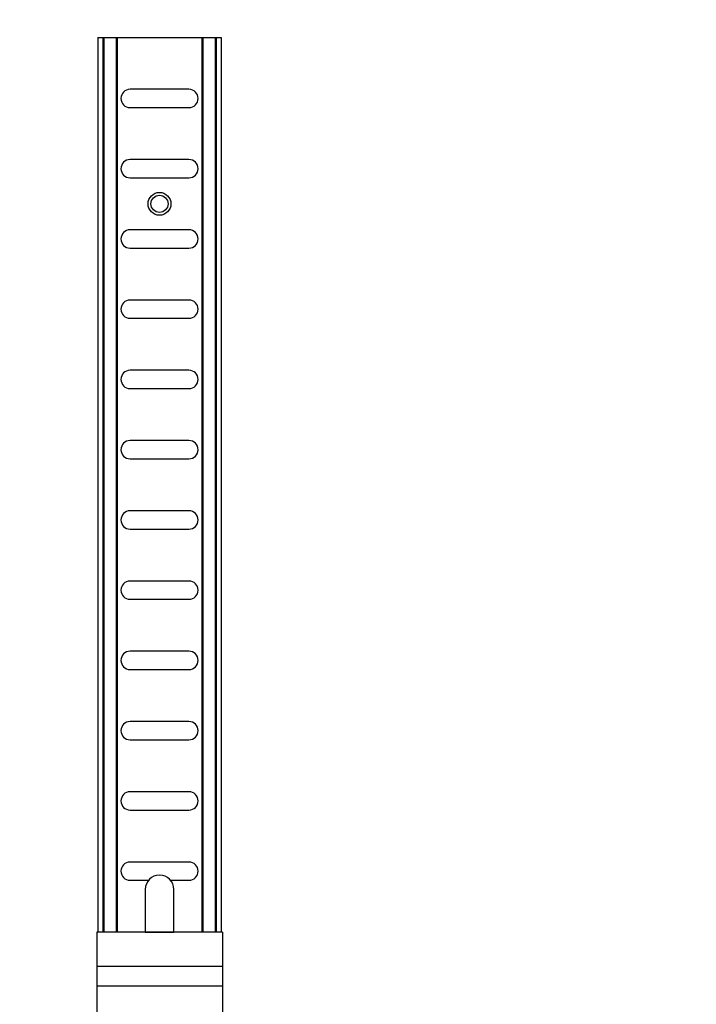
# Model space of a CAD drawing. Units: millimetres. Extents: x -67 to 1970, y -758 to 3135.
# Drawn here: x 1387 to 1393, y 571 to 579 of the extents above; entities that cross this region are included whole.
import ezdxf

# ---------------------------------------------------------------- set-up
doc = ezdxf.new("R2010")
doc.units = ezdxf.units.MM
for name, color, linetype in [('10UC2729', 7, 'Continuous'), ('506X08', 7, 'Continuous'), ('506X68', 7, 'Continuous'), ('Default', 7, 'Continuous')]:
    doc.layers.add(name, color=color, linetype=linetype)
doc.styles.add('SEACAD_Solid_Edge_ISO', font='seiso.ttf')
doc.dimstyles.new('INFRICO_COT', dxfattribs={"dimtxt": 3, "dimasz": 2.25, "dimexe": 1.5, "dimexo": 2.25, "dimgap": 1.5, "dimtad": 1, "dimdec": 0, "dimlfac": 20, "dimzin": 12, "dimtxsty": 'SEACAD_Solid_Edge_ISO', "dimblk1": '_SE_FILLED', "dimblk2": '_SE_FILLED', "dimsah": 1, "dimcen": 1.5, "dimadec": 1, "dimazin": 0, "dimtfac": 1, "dimtdec": 0, "dimtmove": 0, "dimatfit": 3, "dimfxl": 1, "dimtolj": 1, "dimtzin": 12, "dimarcsym": 0})

# ---------------------------------------------------------------- blocks, each defined once
blk = doc.blocks.new('_SE_FILLED')
at = {"color": 0}
blk.add_line((0, 0), (-1, 0), dxfattribs=at)
blk.add_solid([(0, 0), (-1, -0.1665), (-1, 0.1665), (0, 0)], dxfattribs=at)
blk = doc.blocks.new('*D921')
at = {"layer": 'Default', "color": 0, "linetype": 'Continuous', "lineweight": -2}
for p, q in [((1413.3706, 578.3336), (1413.3706, 568.94)), ((1386.8822, 568.1103), (1386.8822, 571.94)), ((1389.1322, 570.44), (1411.1206, 570.44))]:
    blk.add_line(p, q, dxfattribs=at)
at = {"layer": 'Defpoints', "color": 0, "linetype": 'Continuous'}
for p in [(1413.3706, 580.5836), (1413.3706, 570.44), (1386.8822, 565.8603)]:
    blk.add_point(p, dxfattribs=at)
at = {"layer": 'Default', "color": 0, "linetype": 'Continuous', "lineweight": -2, "xscale": 2.25, "yscale": 2.25, "zscale": 2.25, "rotation": 180}
blk.add_blockref('_SE_FILLED', (1386.8822, 570.44), dxfattribs=at)
at = {"layer": 'Default', "color": 0, "linetype": 'Continuous', "lineweight": -2, "xscale": 2.25, "yscale": 2.25, "zscale": 2.25}
blk.add_blockref('_SE_FILLED', (1413.3706, 570.44), dxfattribs=at)
at = {"layer": 'Default', "color": 0, "linetype": 'Continuous', "insert": (1400.1264, 573.4567), "char_height": 3, "attachment_point": 5, "style": 'SEACAD_Solid_Edge_ISO'}
blk.add_mtext('\\A1;\\A1;530', dxfattribs=at)

msp = doc.modelspace()

# ---------------------------------------------------------------- linework, layer by layer
at = {"layer": '10UC2729', "color": 7, "linetype": 'Continuous'}
msp.add_circle((1388.4146, 577.7536), 0.075, dxfattribs=at)
at = {"layer": '506X08', "color": 7, "linetype": 'Continuous'}
for p, q in [((1388.2897, 571.7512), (1388.2897, 571.3766)), ((1388.5395, 571.3766), (1388.5395, 571.7512)), ((1387.8646, 571.3761), (1387.8646, 571.0761)), ((1388.9646, 571.3761), (1387.8646, 571.3761)), ((1388.2897, 571.3766), (1388.5395, 571.3766)), ((1388.2897, 571.3761), (1388.2897, 571.3766)), ((1388.5395, 571.3766), (1388.5395, 571.3761)), ((1388.9646, 571.3761), (1388.9646, 571.0761)), ((1387.8646, 571.0761), (1387.8646, 570.9037)), ((1388.9646, 571.0761), (1387.8646, 571.0761)), ((1388.9646, 571.0761), (1388.9646, 570.9037)), ((1387.8646, 570.9037), (1387.8646, 570.6265)), ((1388.9646, 570.9037), (1387.8646, 570.9037)), ((1388.9646, 570.9037), (1388.9646, 570.6265))]:
    msp.add_line(p, q, dxfattribs=at)
msp.add_arc((1388.4146, 571.7512), 0.1249, 0, 180, dxfattribs=at)
at = {"layer": '506X68', "color": 7, "linetype": 'Continuous'}
for p, q in [((1387.8756, 579.2111), (1387.9189, 579.2111)), ((1387.8756, 579.2111), (1387.8756, 571.3761)), ((1387.9189, 579.2111), (1387.9274, 579.2111)), ((1387.9189, 579.2111), (1387.9189, 571.3761)), ((1387.9274, 579.2111), (1388.0349, 579.2111)), ((1387.9274, 579.2111), (1387.9274, 571.3761)), ((1388.0349, 579.2111), (1388.0434, 579.2111)), ((1388.0349, 579.2111), (1388.0349, 571.3761)), ((1388.0434, 579.2111), (1388.7857, 579.2111)), ((1388.0434, 579.2111), (1388.0434, 571.3761)), ((1388.7857, 579.2111), (1388.7942, 579.2111)), ((1388.7857, 579.2111), (1388.7857, 571.3761)), ((1388.7942, 579.2111), (1388.9017, 579.2111)), ((1388.7942, 579.2111), (1388.7942, 571.3761)), ((1388.9017, 579.2111), (1388.9102, 579.2111)), ((1388.9017, 579.2111), (1388.9017, 571.3761)), ((1388.9102, 579.2111), (1388.9536, 579.2111)), ((1388.9102, 579.2111), (1388.9102, 571.3761)), ((1388.9536, 579.2111), (1388.9536, 571.3761)), ((1388.6721, 578.7561), (1388.1571, 578.7561)), ((1388.1571, 578.5961), (1388.6721, 578.5961)), ((1388.6721, 578.1411), (1388.1571, 578.1411)), ((1388.1571, 577.9811), (1388.6721, 577.9811)), ((1388.6721, 577.5261), (1388.1571, 577.5261)), ((1388.1571, 577.3661), (1388.6721, 577.3661)), ((1388.6721, 576.9111), (1388.1571, 576.9111)), ((1388.1571, 576.7511), (1388.6721, 576.7511)), ((1388.6721, 576.2961), (1388.1571, 576.2961)), ((1388.1571, 576.1361), (1388.6721, 576.1361)), ((1388.6721, 575.6811), (1388.1571, 575.6811)), ((1388.1571, 575.5211), (1388.6721, 575.5211)), ((1388.6721, 575.0661), (1388.1571, 575.0661)), ((1388.1571, 574.9061), (1388.6721, 574.9061)), ((1388.6721, 574.4511), (1388.1571, 574.4511)), ((1388.1571, 574.2911), (1388.6721, 574.2911)), ((1388.6721, 573.8361), (1388.1571, 573.8361)), ((1388.1571, 573.6761), (1388.6721, 573.6761)), ((1388.6721, 573.2211), (1388.1571, 573.2211)), ((1388.1571, 573.0611), (1388.6721, 573.0611)), ((1388.6721, 572.6061), (1388.1571, 572.6061)), ((1388.1571, 572.4461), (1388.6721, 572.4461)), ((1388.6721, 571.9911), (1388.1571, 571.9911)), ((1388.1571, 571.8311), (1388.3186, 571.8311)), ((1388.5106, 571.8311), (1388.6721, 571.8311))]:
    msp.add_line(p, q, dxfattribs=at)
msp.add_circle((1388.4146, 577.7536), 0.1, dxfattribs=at)
for centre, start, end in [((1388.1571, 578.6761), 90, 270), ((1388.6721, 578.6761), 270, 90), ((1388.1571, 578.0611), 90, 270), ((1388.6721, 578.0611), 270, 90), ((1388.1571, 577.4461), 90, 270), ((1388.6721, 577.4461), 270, 90), ((1388.1571, 576.8311), 90, 270), ((1388.6721, 576.8311), 270, 90), ((1388.1571, 576.2161), 90, 270), ((1388.6721, 576.2161), 270, 90), ((1388.1571, 575.6011), 90, 270), ((1388.6721, 575.6011), 270, 90), ((1388.1571, 574.9861), 90, 270), ((1388.6721, 574.9861), 270, 90), ((1388.1571, 574.3711), 90, 270), ((1388.6721, 574.3711), 270, 90), ((1388.1571, 573.7561), 90, 270), ((1388.6721, 573.7561), 270, 90), ((1388.1571, 573.1411), 90, 270), ((1388.6721, 573.1411), 270, 90), ((1388.1571, 572.5261), 90, 270), ((1388.6721, 572.5261), 270, 90), ((1388.1571, 571.9111), 90, 270), ((1388.6721, 571.9111), 270, 90)]:
    msp.add_arc(centre, 0.08, start, end, dxfattribs=at)

# ---------------------------------------------------------------- dimensions: what is measured, and where the dimension line sits
at = {"layer": 'Default', "color": 7, "linetype": 'Continuous'}
dim = msp.add_linear_dim(base=(1413.3706, 570.44), p1=(1386.8822, 565.8603), p2=(1413.3706, 580.5836), angle=180, text='\\A1;<>', dimstyle='INFRICO_COT', dxfattribs=at)
dim.commit()
dim.dimension.update_dxf_attribs({"geometry": '*D921', "text_midpoint": (1400.1264, 570.44), "dimtype": 160})

doc.saveas('drawing.dxf')
